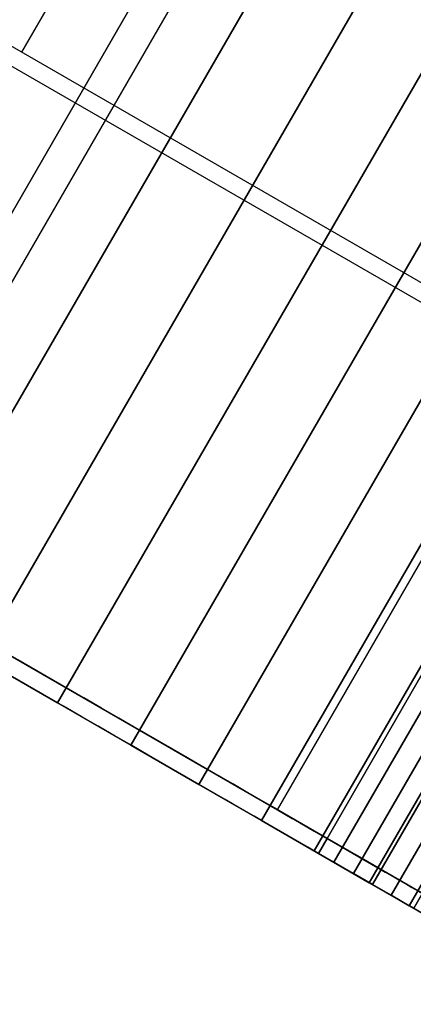
# Model space of a CAD drawing. Units: inches. Extents: x -389 to 382, y 3772 to 4463.
# Drawn here: x -61 to -61, y 4125 to 4126 of the extents above; entities that cross this region are included whole.
import ezdxf

# ---------------------------------------------------------------- set-up
doc = ezdxf.new("R2010")
doc.units = ezdxf.units.IN
doc.header["$MEASUREMENT"] = 0
doc.layers.get('0').update_dxf_attribs({"true_color": 0xffffff})
doc.layers.add('strefa bezpieczenstwa', color=1, linetype='Continuous')

# ---------------------------------------------------------------- blocks, each defined once
blk = doc.blocks.new('1632')
at = {"layer": 'strefa bezpieczenstwa'}
for p, q in [((9.933951763088455, 0.6873988227750529), (9.931451763088456, 0.6830686957561305)), ((9.934194169093953, 0.6814853669105134), (9.931278424354932, 0.6831687729204745)), ((9.934144169094003, 0.6813987643702233), (9.931228424354932, 0.6830821703800969))]:
    blk.add_line(p, q, dxfattribs=at)

msp = doc.modelspace()

# ---------------------------------------------------------------- linework, layer by layer
at = {"extrusion": (-0.4999999999999995, 0.8660254037844388, -2.220446049250313e-16)}
for p, q in [((-66.80261497965174, 4128.692119209563, 222.3944405963983), (-60.57346745531115, 4125.095719209563, 222.3944405963984)), ((-60.57346745531115, 4125.095719209563, 228.3944405963983), (-66.8026149796518, 4128.692119209563, 228.3944405963984))]:
    msp.add_line(p, q, dxfattribs=at)
at = {"extrusion": (5.2881473875548e-16, -3.053113317719181e-16, -1)}
for p, q in [((-60.97667338471869, 4125.340057273739, 228.493634971476), (-60.72667338473545, 4125.773069975641, 228.4936349714434)), ((-60.92663235636138, 4125.311166072546, 228.4565033426113), (-60.67663235637139, 4125.744178774445, 228.4565033425907)), ((-60.87891674474626, 4125.283617451336, 228.4154928833956), (-60.6289167447546, 4125.716630153232, 228.4154928833767)), ((-60.83375165132453, 4125.257541372491, 228.3707970632804), (-60.58375165133138, 4125.690554074387, 228.3707970632627)), ((-60.79135014530991, 4125.233060851579, 228.3226267376527), (-60.54135014531548, 4125.666073553474, 228.3226267376357)), ((-60.75191225851595, 4125.210291377022, 228.271209153101), (-60.50191225852052, 4125.643304078917, 228.2712091530844)), ((-60.71562404169322, 4125.189340365271, 228.2167868753654), (-60.46562404169701, 4125.622353067166, 228.2167868753488)), ((-60.43509891079082, 4125.604729374631, 222.4934962826607), (-60.6850989108117, 4125.171716672751, 222.4934962826349)), ((-60.68265668682292, 4125.170306654062, 228.1596166450181), (-60.43265668682626, 4125.603319355957, 228.1596166450012)), ((-60.42364172973441, 4125.598114568064, 222.4960368023383), (-60.67864172975428, 4125.156441612146, 222.4960368023142)), ((-60.41235864989442, 4125.591600278882, 222.4994621562876), (-60.66735864991335, 4125.149927322963, 222.4994621562654)), ((-60.65316571950783, 4125.153280036145, 228.0999681662732), (-60.40316571951111, 4125.586292738039, 228.0999681662557)), ((-60.40130086173085, 4125.585216061909, 222.5037568039431), (-60.65630086174892, 4125.143543105989, 222.5037568039226)), ((-60.39051853357265, 4125.578990881844, 222.5089012608206), (-60.64551853358998, 4125.137317925924, 222.5089012608018)), ((-60.38006058400816, 4125.572952981848, 222.5148721869174), (-60.6350605840248, 4125.131280025927, 222.5148721869005)), ((-60.83375165132453, 4125.257541372491, 228.3707970632804), (-60.83875165132454, 4125.248881118453, 228.3707970632804)), ((-60.79135014530991, 4125.233060851579, 228.3226267376527), (-60.79635014530992, 4125.224400597542, 228.3226267376527)), ((-60.75191225851595, 4125.210291377022, 228.271209153101), (-60.75691225851597, 4125.201631122985, 228.271209153101)), ((-60.71562404169322, 4125.189340365271, 228.2167868753654), (-60.72062404169324, 4125.180680111233, 228.2167868753654)), ((-60.6850989108117, 4125.171716672751, 222.4934962826349), (-60.69009891081171, 4125.163056418713, 222.4934962826349)), ((-60.68265668682292, 4125.170306654062, 228.1596166450181), (-60.68765668682293, 4125.161646400024, 228.1596166450181)), ((-60.65316571950783, 4125.153280036145, 228.0999681662732), (-60.65816571950783, 4125.144619782107, 228.0999681662732))]:
    msp.add_line(p, q, dxfattribs=at)
at = {"color": 254, "true_color": 0xcad1ee, "extrusion": (5.2881473875548e-16, -3.053113317719181e-16, -1)}
for p, q in [((-60.70933951136642, 4125.763062259197, 228.6212314849762), (-60.95933951136641, 4125.330049557305, 228.6212314849762)), ((-60.71140891759821, 4125.18690676224, 222.3942162642247), (-60.46140891759821, 4125.619919464133, 222.3942162642247)), ((-61.23163126932326, 4125.487257277054, 222.3942162642513), (-60.71140891759821, 4125.18690676224, 222.3942162642247)), ((-61.23663126932328, 4125.478597023016, 222.3942162642513), (-60.69009891081171, 4125.163056418713, 222.4934962826349)), ((-60.67864172975428, 4125.156441612146, 222.4960368023142), (-60.69009891081171, 4125.163056418713, 222.4934962826349)), ((-60.66735864991335, 4125.149927322963, 222.4994621562654), (-60.67864172975428, 4125.156441612146, 222.4960368023142)), ((-60.65630086174892, 4125.143543105989, 222.5037568039226), (-60.66735864991335, 4125.149927322963, 222.4994621562654)), ((-60.64551853358998, 4125.137317925924, 222.5089012608018), (-60.65630086174892, 4125.143543105989, 222.5037568039226)), ((-60.6350605840248, 4125.131280025927, 222.5148721869005), (-60.64551853358998, 4125.137317925924, 222.5089012608018)), ((-60.62497445996112, 4125.125456799485, 222.5216424925889), (-60.6350605840248, 4125.131280025927, 222.5148721869005))]:
    msp.add_line(p, q, dxfattribs=at)
at = {"color": 254, "true_color": 0xcad1ee, "extrusion": (-0.5000000000000064, -0.866025403784435, -3.168551150957316e-17)}
msp.add_arc((-2115.988778018196, 227.6342928854254, -3542.660952156234), 0.9999999999133179, 0.2011825510313367, 59.24279242190465, dxfattribs=at)
at = {"color": 254, "true_color": 0xcad1ee, "extrusion": (-0.4999999999999986, -0.8660254037844395, 1.084683744678891e-30)}
for centre, radius, start, end in [((-2115.971776832594, 227.763690374689, -3542.660952156264), 0.9999999999133177, 359.9999999983241, 59.04160986916578), ((-2115.971776832594, 227.763690374689, -3542.160952156264), 0.9999999999133177, 359.999999999619, 59.04160986916578), ((-2115.171075803357, 222.5942162642105, -3542.160952156253), 0.199999999985768, 270.000000016545, 0.2011825410737924)]:
    msp.add_arc(centre, radius, start, end, dxfattribs=at)
at = {"color": 254, "true_color": 0xcad1ee, "extrusion": (-0.5000000000000299, -0.8660254037844214, -1.267420434672681e-16)}
for centre, start in [((-2115.988778018293, 227.6342928854249, -3542.160952156177), 0.2011825523911706), ((-2115.988778018293, 227.6342928854249, -3542.150952156177), 0.2011825523895421)]:
    msp.add_arc(centre, 0.999999999913318, start, 59.24279242188559, dxfattribs=at)
for points, invisible_edges in [([(-67.1486787310041, 4128.891919209563, 222.6944405963984), (0.8513212689959246, 4011.115882928274, 222.6552827387323), (0.8513212689958252, 4011.112464294879, 222.6944405963984)], 1), ([(0.8513212689959246, 4011.115882928274, 222.6552827387323), (-67.1486787310041, 4128.891919209563, 222.6944405963984), (-67.14571810763749, 4128.890209892866, 222.6552827387324)], 1), ([(0.8513212689958394, 4011.115882928274, 228.1335984540644), (-67.1486787310041, 4128.891919209563, 228.0944405963984), (0.8513212689958252, 4011.112464294879, 228.0944405963984)], 1), ([(-67.1486787310041, 4128.891919209563, 228.0944405963984), (0.8513212689958394, 4011.115882928274, 228.1335984540644), (-67.14571810763748, 4128.890209892866, 228.1335984540644)], 1), ([(-67.1486787310041, 4128.891919209563, 228.0944405963984), (0.8513212689958252, 4011.112464294879, 222.6944405963984), (0.8513212689958252, 4011.112464294879, 228.0944405963984)], 1), ([(0.8513212689958252, 4011.112464294879, 222.6944405963984), (-67.1486787310041, 4128.891919209563, 228.0944405963984), (-67.1486787310041, 4128.891919209563, 222.6944405963984)], 1), ([(0.8513212689958962, 4011.126080334694, 228.1720863099291), (-67.14571810763748, 4128.890209892866, 228.1335984540644), (0.8513212689958394, 4011.115882928274, 228.1335984540644)], 1), ([(-67.14571810763748, 4128.890209892866, 228.1335984540644), (0.8513212689958962, 4011.126080334694, 228.1720863099291), (-67.13688689462545, 4128.885111189656, 228.1720863099291)], 1), ([(-67.14571810763749, 4128.890209892866, 222.6552827387324), (0.8513212689958962, 4011.126080334694, 222.6167948828676), (0.8513212689959246, 4011.115882928274, 222.6552827387323)], 1), ([(0.8513212689958962, 4011.126080334694, 222.6167948828676), (-67.14571810763749, 4128.890209892866, 222.6552827387324), (-67.13688689462542, 4128.885111189656, 222.6167948828676)], 1), ([(0.8513212689958678, 4011.142882033688, 228.2092456261079), (-67.13688689462545, 4128.885111189656, 228.1720863099291), (0.8513212689958962, 4011.126080334694, 228.1720863099291)], 1), ([(-67.13688689462545, 4128.885111189656, 228.1720863099291), (0.8513212689958678, 4011.142882033688, 228.2092456261079), (-67.1223361964702, 4128.876710340159, 228.2092456261078)], 1), ([(-67.13688689462542, 4128.885111189656, 222.6167948828676), (0.8513212689958749, 4011.142882033688, 222.5796355666888), (0.8513212689958962, 4011.126080334694, 222.6167948828676)], 1), ([(0.8513212689958749, 4011.142882033688, 222.5796355666888), (-67.13688689462542, 4128.885111189656, 222.6167948828676), (-67.12233619647029, 4128.876710340159, 222.5796355666888)], 1), ([(0.8513212689959389, 4011.166000543527, 228.2444405963984), (-67.1223361964702, 4128.876710340159, 228.2092456261078), (0.8513212689958678, 4011.142882033688, 228.2092456261079)], 1), ([(-67.1223361964702, 4128.876710340159, 228.2092456261078), (0.8513212689959389, 4011.166000543527, 228.2444405963984), (-67.10231497965177, 4128.86515108524, 228.2444405963983)], 1), ([(-67.12233619647029, 4128.876710340159, 222.5796355666888), (0.8513212689958891, 4011.166000543527, 222.5444405963983), (0.8513212689958749, 4011.142882033688, 222.5796355666888)], 1), ([(0.8513212689958891, 4011.166000543527, 222.5444405963983), (-67.12233619647029, 4128.876710340159, 222.5796355666888), (-67.10231497965175, 4128.86515108524, 222.5444405963984)], 1), ([(-67.10231497965175, 4128.86515108524, 222.5444405963984), (0.8513212689958536, 4011.195040300099, 222.5118121676958), (0.8513212689958891, 4011.166000543527, 222.5444405963983)], 1), ([(0.8513212689958536, 4011.195040300099, 222.5118121676958), (-67.10231497965175, 4128.86515108524, 222.5444405963984), (-67.07716581274086, 4128.850631206953, 222.5118121676958)], 1), ([(0.8513212689958323, 4011.195040300099, 228.277069025101), (-67.10231497965177, 4128.86515108524, 228.2444405963983), (0.8513212689959389, 4011.166000543527, 228.2444405963984)], 1), ([(-67.10231497965177, 4128.86515108524, 228.2444405963983), (0.8513212689958323, 4011.195040300099, 228.277069025101), (-67.0771658127408, 4128.850631206953, 228.277069025101)], 1), ([(-67.07716581274086, 4128.850631206953, 222.5118121676958), (0.8513212689958252, 4011.229504425117, 222.4823085620424), (0.8513212689958536, 4011.195040300099, 222.5118121676958)], 1), ([(0.8513212689958252, 4011.229504425117, 222.4823085620424), (-67.07716581274086, 4128.850631206953, 222.5118121676958), (-67.04731900495567, 4128.833399144444, 222.4823085620424)], 1), ([(0.8513212689958891, 4011.229504425117, 228.3065726307543), (-67.0771658127408, 4128.850631206953, 228.277069025101), (0.8513212689958323, 4011.195040300099, 228.277069025101)], 1), ([(-67.0771658127408, 4128.850631206953, 228.277069025101), (0.8513212689958891, 4011.229504425117, 228.3065726307543), (-67.04731900495591, 4128.833399144444, 228.3065726307544)], 1), ([(-67.0132852434531, 4128.813749743079, 222.4564345943111), (0.8513212689958252, 4011.229504425117, 222.4823085620424), (-67.04731900495567, 4128.833399144444, 222.4823085620424)], 1), ([(0.8513212689958891, 4011.229504425117, 228.3065726307543), (-67.01328524345317, 4128.813749743079, 228.3324465984857), (-67.04731900495591, 4128.833399144444, 228.3065726307544)], 1), ([(0.8513212689959033, 4011.312264294879, 222.434632975263), (-67.0132852434531, 4128.813749743079, 222.4564345943111), (-66.97564685532771, 4128.792019209563, 222.4346329752632)], 1), ([(-67.0132852434531, 4128.813749743079, 222.4564345943111), (0.8513212689959033, 4011.312264294879, 222.434632975263), (0.8513212689959317, 4011.268803227847, 222.456434594311)], 1), ([(0.8513212689958252, 4011.229504425117, 222.4823085620424), (-67.0132852434531, 4128.813749743079, 222.4564345943111), (0.8513212689959317, 4011.268803227847, 222.456434594311)], 1), ([(0.8513212689959104, 4011.268803227847, 228.3324465984857), (-66.97564685532804, 4128.792019209563, 228.3542482175338), (-67.01328524345317, 4128.813749743079, 228.3324465984857)], 1), ([(-67.01328524345317, 4128.813749743079, 228.3324465984857), (0.8513212689958891, 4011.229504425117, 228.3065726307543), (0.8513212689959104, 4011.268803227847, 228.3324465984857)], 1), ([(0.8513212689958607, 4011.312264294879, 228.3542482175337), (-66.93504784383657, 4128.76857935935, 228.3716044561518), (-66.97564685532804, 4128.792019209563, 228.3542482175338)], 1), ([(0.8513212689959104, 4011.359143995306, 222.417276736645), (-66.97564685532771, 4128.792019209563, 222.4346329752632), (-66.9350478438363, 4128.768579359349, 222.4172767366452)], 1), ([(-66.97564685532771, 4128.792019209563, 222.4346329752632), (0.8513212689959104, 4011.359143995306, 222.417276736645), (0.8513212689959033, 4011.312264294879, 222.434632975263)], 1), ([(-66.97564685532804, 4128.792019209563, 228.3542482175338), (0.8513212689959104, 4011.268803227847, 228.3324465984857), (0.8513212689958607, 4011.312264294879, 228.3542482175337)], 1), ([(-66.93504784383657, 4128.76857935935, 228.3716044561518), (0.8513212689958607, 4011.312264294879, 228.3542482175337), (0.8513212689958891, 4011.359143995306, 228.3716044561517)], 1), ([(0.8513212689958891, 4011.359143995306, 228.3716044561517), (-66.89218286932145, 4128.743831254775, 228.3842183442853), (-66.93504784383657, 4128.76857935935, 228.3716044561518)], 1), ([(-66.89218286932133, 4128.743831254775, 222.4046628485116), (0.8513212689959104, 4011.359143995306, 222.417276736645), (-66.9350478438363, 4128.768579359349, 222.4172767366452)], 1), ([(-66.89218286932145, 4128.743831254775, 228.3842183442853), (0.8513212689958891, 4011.359143995306, 228.3716044561517), (0.8513212689959104, 4011.408640204456, 228.384218344285)], 1), ([(-66.84778536338126, 4128.718198342769, 222.3970071379862), (0.8513212689959104, 4011.408640204456, 222.4046628485117), (-66.89218286932133, 4128.743831254775, 222.4046628485116)], 1), ([(0.8513212689959104, 4011.359143995306, 222.417276736645), (-66.89218286932133, 4128.743831254775, 222.4046628485116), (0.8513212689959104, 4011.408640204456, 222.4046628485117)], 1), ([(0.8513212689959104, 4011.408640204456, 228.384218344285), (-66.84778536338133, 4128.718198342769, 228.3918740548105), (-66.89218286932145, 4128.743831254775, 228.3842183442853)], 1), ([(0.8513212689958749, 4011.512064294879, 222.3944405963983), (-66.84778536338126, 4128.718198342769, 222.3970071379862), (-66.80261497965174, 4128.692119209563, 222.3944405963983)], 1), ([(-66.84778536338126, 4128.718198342769, 222.3970071379862), (0.8513212689958749, 4011.512064294879, 222.3944405963983), (0.8513212689958678, 4011.459906028468, 222.3970071379862)], 1), ([(-66.84778536338133, 4128.718198342769, 228.3918740548105), (0.8513212689958465, 4011.512064294879, 228.3944405963983), (-66.8026149796518, 4128.692119209563, 228.3944405963984)], 1), ([(0.8513212689958465, 4011.512064294879, 228.3944405963983), (-66.84778536338133, 4128.718198342769, 228.3918740548105), (0.8513212689959033, 4011.459906028468, 228.3918740548104)], 1), ([(0.8513212689959104, 4011.408640204456, 222.4046628485117), (-66.84778536338126, 4128.718198342769, 222.3970071379862), (0.8513212689958678, 4011.459906028468, 222.3970071379862)], 1), ([(-66.84778536338133, 4128.718198342769, 228.3918740548105), (0.8513212689959104, 4011.408640204456, 228.384218344285), (0.8513212689959033, 4011.459906028468, 228.3918740548104)], 1), ([(-60.57346745531115, 4125.095719209563, 222.3944405963984), (0.8513212689958749, 4011.512064294879, 222.3944405963983), (-66.80261497965174, 4128.692119209563, 222.3944405963983)], 1), ([(-66.8026149796518, 4128.692119209563, 228.3944405963984), (0.8513212689958394, 4018.704864294879, 228.3944405963984), (-60.57346745531115, 4125.095719209563, 228.3944405963983)], 1), ([(0.8513212689958394, 4018.704864294879, 228.3944405963984), (-66.8026149796518, 4128.692119209563, 228.3944405963984), (0.8513212689958465, 4011.512064294879, 228.3944405963983)], 1), ([(-60.57346745531115, 4125.095719209563, 228.3944405963983), (-60.57346745531115, 4125.095719209563, 222.3944405963984), (-66.80261497965174, 4128.692119209563, 222.3944405963983)], 13), ([(-60.57346745531115, 4125.095719209563, 228.3944405963983), (-66.80261497965174, 4128.692119209563, 222.3944405963983), (-66.8026149796518, 4128.692119209563, 228.3944405963984)], 3), ([(-60.72667338473545, 4125.773069975641, 228.4936349714434), (-65.03487860032293, 4127.683063147395, 231.2823171878273), (-60.97667338471869, 4125.340057273739, 228.493634971476)], 1), ([(-60.98163126943658, 4125.920269979011, 222.3942162642513), (-60.6850989108117, 4125.171716672751, 222.4934962826349), (-61.23163126932326, 4125.487257277054, 222.3942162642513)], 3), ([(-60.46562404169701, 4125.622353067166, 228.2167868753488), (-60.43509891079082, 4125.604729374631, 222.4934962826607), (-60.98163126943658, 4125.920269979011, 222.3942162642513)], 13), ([(-60.46562404169701, 4125.622353067166, 228.2167868753488), (-60.98163126943658, 4125.920269979011, 222.3942162642513), (-60.50191225852052, 4125.643304078917, 228.2712091530844)], 3), ([(-60.50191225852052, 4125.643304078917, 228.2712091530844), (-60.98163126943658, 4125.920269979011, 222.3942162642513), (-60.54135014531548, 4125.666073553474, 228.3226267376357)], 3), ([(-60.6850989108117, 4125.171716672751, 222.4934962826349), (-60.98163126943658, 4125.920269979011, 222.3942162642513), (-60.43509891079082, 4125.604729374631, 222.4934962826607)], 1), ([(-60.97667338471869, 4125.340057273739, 228.493634971476), (-60.67663235637139, 4125.744178774445, 228.4565033425907), (-60.72667338473545, 4125.773069975641, 228.4936349714434)], 1), ([(-60.67663235637139, 4125.744178774445, 228.4565033425907), (-60.97667338471869, 4125.340057273739, 228.493634971476), (-60.92663235636138, 4125.311166072546, 228.4565033426113)], 1), ([(-60.92663235636138, 4125.311166072546, 228.4565033426113), (-60.6289167447546, 4125.716630153232, 228.4154928833767), (-60.67663235637139, 4125.744178774445, 228.4565033425907)], 1), ([(-60.6289167447546, 4125.716630153232, 228.4154928833767), (-60.92663235636138, 4125.311166072546, 228.4565033426113), (-60.87891674474626, 4125.283617451336, 228.4154928833956)], 1), ([(-60.87891674474626, 4125.283617451336, 228.4154928833956), (-60.58375165133138, 4125.690554074387, 228.3707970632627), (-60.6289167447546, 4125.716630153232, 228.4154928833767)], 1), ([(-60.58375165133138, 4125.690554074387, 228.3707970632627), (-60.87891674474626, 4125.283617451336, 228.4154928833956), (-60.83375165132453, 4125.257541372491, 228.3707970632804)], 1), ([(-60.83375165132453, 4125.257541372491, 228.3707970632804), (-60.54135014531548, 4125.666073553474, 228.3226267376357), (-60.58375165133138, 4125.690554074387, 228.3707970632627)], 1), ([(-60.54135014531548, 4125.666073553474, 228.3226267376357), (-60.83375165132453, 4125.257541372491, 228.3707970632804), (-60.79135014530991, 4125.233060851579, 228.3226267376527)], 1), ([(-60.75191225851595, 4125.210291377022, 228.271209153101), (-60.54135014531548, 4125.666073553474, 228.3226267376357), (-60.79135014530991, 4125.233060851579, 228.3226267376527)], 1), ([(-60.54135014531548, 4125.666073553474, 228.3226267376357), (-60.75191225851595, 4125.210291377022, 228.271209153101), (-60.50191225852052, 4125.643304078917, 228.2712091530844)], 1), ([(-60.71562404169322, 4125.189340365271, 228.2167868753654), (-60.50191225852052, 4125.643304078917, 228.2712091530844), (-60.75191225851595, 4125.210291377022, 228.271209153101)], 1), ([(-60.50191225852052, 4125.643304078917, 228.2712091530844), (-60.71562404169322, 4125.189340365271, 228.2167868753654), (-60.46562404169701, 4125.622353067166, 228.2167868753488)], 1), ([(-60.68265668682292, 4125.170306654062, 228.1596166450181), (-60.46562404169701, 4125.622353067166, 228.2167868753488), (-60.71562404169322, 4125.189340365271, 228.2167868753654)], 1), ([(-60.46562404169701, 4125.622353067166, 228.2167868753488), (-60.68265668682292, 4125.170306654062, 228.1596166450181), (-60.43265668682626, 4125.603319355957, 228.1596166450012)], 1), ([(-60.43509891079082, 4125.604729374631, 222.4934962826607), (-60.67864172975428, 4125.156441612146, 222.4960368023142), (-60.6850989108117, 4125.171716672751, 222.4934962826349)], 3), ([(-60.65316571950783, 4125.153280036145, 228.0999681662732), (-60.43265668682626, 4125.603319355957, 228.1596166450012), (-60.68265668682292, 4125.170306654062, 228.1596166450181)], 1), ([(-60.67864172975428, 4125.156441612146, 222.4960368023142), (-60.43509891079082, 4125.604729374631, 222.4934962826607), (-60.42364172973441, 4125.598114568064, 222.4960368023383)], 1), ([(-60.43265668682626, 4125.603319355957, 228.1596166450012), (-60.65316571950783, 4125.153280036145, 228.0999681662732), (-60.40316571951111, 4125.586292738039, 228.0999681662557)], 1), ([(-60.42364172973441, 4125.598114568064, 222.4960368023383), (-60.66735864991335, 4125.149927322963, 222.4994621562654), (-60.67864172975428, 4125.156441612146, 222.4960368023142)], 1), ([(-60.66735864991335, 4125.149927322963, 222.4994621562654), (-60.42364172973441, 4125.598114568064, 222.4960368023383), (-60.41235864989442, 4125.591600278882, 222.4994621562876)], 1), ([(-60.41235864989442, 4125.591600278882, 222.4994621562876), (-60.65630086174892, 4125.143543105989, 222.5037568039226), (-60.66735864991335, 4125.149927322963, 222.4994621562654)], 1), ([(-60.65630086174892, 4125.143543105989, 222.5037568039226), (-60.41235864989442, 4125.591600278882, 222.4994621562876), (-60.40130086173085, 4125.585216061909, 222.5037568039431)], 1), ([(-60.6272902652704, 4125.138340835675, 228.0381228346399), (-60.40316571951111, 4125.586292738039, 228.0999681662557), (-60.65316571950783, 4125.153280036145, 228.0999681662732)], 1), ([(-60.40130086173085, 4125.585216061909, 222.5037568039431), (-60.64551853358998, 4125.137317925924, 222.5089012608018), (-60.65630086174892, 4125.143543105989, 222.5037568039226)], 1), ([(-60.64551853358998, 4125.137317925924, 222.5089012608018), (-60.40130086173085, 4125.585216061909, 222.5037568039431), (-60.39051853357265, 4125.578990881844, 222.5089012608206)], 1), ([(-60.39051853357265, 4125.578990881844, 222.5089012608206), (-60.6350605840248, 4125.131280025927, 222.5148721869005), (-60.64551853358998, 4125.137317925924, 222.5089012608018)], 1), ([(-60.6350605840248, 4125.131280025927, 222.5148721869005), (-60.39051853357265, 4125.578990881844, 222.5089012608206), (-60.38006058400816, 4125.572952981848, 222.5148721869174)], 1), ([(-60.38006058400816, 4125.572952981848, 222.5148721869174), (-60.62497445996112, 4125.125456799485, 222.5216424925889), (-60.6350605840248, 4125.131280025927, 222.5148721869005)], 1), ([(-61.23163126932326, 4125.487257277054, 222.3942162642513), (-60.69009891081171, 4125.163056418713, 222.4934962826349), (-61.23663126932328, 4125.478597023016, 222.3942162642513)], 1), ([(-61.23163126932326, 4125.487257277054, 222.3942162642513), (-60.6850989108117, 4125.171716672751, 222.4934962826349), (-60.69009891081171, 4125.163056418713, 222.4934962826349)], 13), ([(-60.69009891081171, 4125.163056418713, 222.4934962826349), (-60.72062404169324, 4125.180680111233, 228.2167868753654), (-61.23663126932328, 4125.478597023016, 222.3942162642513)], 3), ([(-61.23663126932328, 4125.478597023016, 222.3942162642513), (-60.72062404169324, 4125.180680111233, 228.2167868753654), (-60.75691225851597, 4125.201631122985, 228.271209153101)], 13), ([(-61.23663126932328, 4125.478597023016, 222.3942162642513), (-60.75691225851597, 4125.201631122985, 228.271209153101), (-60.79635014530992, 4125.224400597542, 228.3226267376527)], 13), ([(-61.23663126932328, 4125.478597023016, 222.3942162642513), (-60.79635014530992, 4125.224400597542, 228.3226267376527), (-60.83875165132454, 4125.248881118453, 228.3707970632804)], 13), ([(-61.23663126932328, 4125.478597023016, 222.3942162642513), (-60.83875165132454, 4125.248881118453, 228.3707970632804), (-60.88391674474627, 4125.274957197298, 228.4154928833956)], 13), ([(-60.88391674474627, 4125.274957197298, 228.4154928833956), (-60.83375165132453, 4125.257541372491, 228.3707970632804), (-60.87891674474626, 4125.283617451336, 228.4154928833956)], 1), ([(-60.83375165132453, 4125.257541372491, 228.3707970632804), (-60.86182109371951, 4125.273747272625, 228.5426935253599), (-60.87891674474626, 4125.283617451336, 228.4154928833956)], 3), ([(-60.83375165132453, 4125.257541372491, 228.3707970632804), (-60.88391674474627, 4125.274957197298, 228.4154928833956), (-60.83875165132454, 4125.248881118453, 228.3707970632804)], 1), ([(-60.83375165132453, 4125.257541372491, 228.3707970632804), (-60.81679219276558, 4125.247749824538, 228.4978148593889), (-60.86182109371951, 4125.273747272625, 228.5426935253599)], 13), ([(-60.83875165132454, 4125.248881118453, 228.3707970632804), (-60.79135014530991, 4125.233060851579, 228.3226267376527), (-60.83375165132453, 4125.257541372491, 228.3707970632804)], 1), ([(-60.79135014530991, 4125.233060851579, 228.3226267376527), (-60.81679219276558, 4125.247749824538, 228.4978148593889), (-60.83375165132453, 4125.257541372491, 228.3707970632804)], 3), ([(-60.79135014530991, 4125.233060851579, 228.3226267376527), (-60.83875165132454, 4125.248881118453, 228.3707970632804), (-60.79635014530992, 4125.224400597542, 228.3226267376527)], 1), ([(-60.79135014530991, 4125.233060851579, 228.3226267376527), (-60.77453742769142, 4125.223354024548, 228.4494729142598), (-60.81679219276558, 4125.247749824538, 228.4978148593889)], 13), ([(-60.79635014530992, 4125.224400597542, 228.3226267376527), (-60.75191225851595, 4125.210291377022, 228.271209153101), (-60.79135014530991, 4125.233060851579, 228.3226267376527)], 1), ([(-60.75191225851595, 4125.210291377022, 228.271209153101), (-60.77453742769142, 4125.223354024548, 228.4494729142598), (-60.79135014530991, 4125.233060851579, 228.3226267376527)], 3), ([(-60.75191225851595, 4125.210291377022, 228.271209153101), (-60.79635014530992, 4125.224400597542, 228.3226267376527), (-60.75691225851597, 4125.201631122985, 228.271209153101)], 1), ([(-60.75191225851595, 4125.210291377022, 228.271209153101), (-60.73525613805082, 4125.2006749614, 228.3978957461872), (-60.77453742769142, 4125.223354024548, 228.4494729142598)], 13), ([(-60.75691225851597, 4125.201631122985, 228.271209153101), (-60.71562404169322, 4125.189340365271, 228.2167868753654), (-60.75191225851595, 4125.210291377022, 228.271209153101)], 1), ([(-60.71562404169322, 4125.189340365271, 228.2167868753654), (-60.73525613805082, 4125.2006749614, 228.3978957461872), (-60.75191225851595, 4125.210291377022, 228.271209153101)], 3), ([(-60.71562404169322, 4125.189340365271, 228.2167868753654), (-60.75691225851597, 4125.201631122985, 228.271209153101), (-60.72062404169324, 4125.180680111233, 228.2167868753654)], 1), ([(-60.71562404169322, 4125.189340365271, 228.2167868753654), (-60.69913363583719, 4125.179819625023, 228.3433266737566), (-60.73525613805082, 4125.2006749614, 228.3978957461872)], 13), ([(-60.72062404169324, 4125.180680111233, 228.2167868753654), (-60.68265668682292, 4125.170306654062, 228.1596166450181), (-60.71562404169322, 4125.189340365271, 228.2167868753654)], 1), ([(-60.68265668682292, 4125.170306654062, 228.1596166450181), (-60.69913363583719, 4125.179819625023, 228.3433266737566), (-60.71562404169322, 4125.189340365271, 228.2167868753654)], 3), ([(-60.68265668682292, 4125.170306654062, 228.1596166450181), (-60.72062404169324, 4125.180680111233, 228.2167868753654), (-60.68765668682293, 4125.161646400024, 228.1596166450181)], 1), ([(-60.69009891081171, 4125.163056418713, 222.4934962826349), (-60.68765668682293, 4125.161646400024, 228.1596166450181), (-60.72062404169324, 4125.180680111233, 228.2167868753654)], 13), ([(-60.68265668682292, 4125.170306654062, 228.1596166450181), (-60.66634033126256, 4125.160886401799, 228.2860231300535), (-60.69913363583719, 4125.179819625023, 228.3433266737566)], 13), ([(-60.6850989108117, 4125.171716672751, 222.4934962826349), (-60.67864172975428, 4125.156441612146, 222.4960368023142), (-60.69009891081171, 4125.163056418713, 222.4934962826349)], 1), ([(-60.68765668682293, 4125.161646400024, 228.1596166450181), (-60.65316571950783, 4125.153280036145, 228.0999681662732), (-60.68265668682292, 4125.170306654062, 228.1596166450181)], 1), ([(-60.65316571950783, 4125.153280036145, 228.0999681662732), (-60.66634033126256, 4125.160886401799, 228.2860231300535), (-60.68265668682292, 4125.170306654062, 228.1596166450181)], 3), ([(-60.67864172975428, 4125.156441612146, 222.4960368023142), (-60.68765668682293, 4125.161646400024, 228.1596166450181), (-60.69009891081171, 4125.163056418713, 222.4934962826349)], 3), ([(-60.65316571950783, 4125.153280036145, 228.0999681662732), (-60.68765668682293, 4125.161646400024, 228.1596166450181), (-60.65816571950783, 4125.144619782107, 228.0999681662732)], 1), ([(-60.66735864991335, 4125.149927322963, 222.4994621562654), (-60.65816571950783, 4125.144619782107, 228.0999681662732), (-60.68765668682293, 4125.161646400024, 228.1596166450181)], 13), ([(-60.66735864991335, 4125.149927322963, 222.4994621562654), (-60.68765668682293, 4125.161646400024, 228.1596166450181), (-60.67864172975428, 4125.156441612146, 222.4960368023142)], 3), ([(-60.65316571950783, 4125.153280036145, 228.0999681662732), (-60.6370309288363, 4125.143964610419, 228.2262554482064), (-60.66634033126256, 4125.160886401799, 228.2860231300535)], 13), ([(-60.65816571950783, 4125.144619782107, 228.0999681662732), (-60.6272902652704, 4125.138340835675, 228.0381228346399), (-60.65316571950783, 4125.153280036145, 228.0999681662732)], 1), ([(-60.6272902652704, 4125.138340835675, 228.0381228346399), (-60.6370309288363, 4125.143964610419, 228.2262554482064), (-60.65316571950783, 4125.153280036145, 228.0999681662732)], 3), ([(-60.65630086174892, 4125.143543105989, 222.5037568039226), (-60.65816571950783, 4125.144619782107, 228.0999681662732), (-60.66735864991335, 4125.149927322963, 222.4994621562654)], 3), ([(-60.6272902652704, 4125.138340835675, 228.0381228346399), (-60.65816571950783, 4125.144619782107, 228.0999681662732), (-60.63229026527041, 4125.129680581637, 228.0381228346398)], 1), ([(-60.6350605840248, 4125.131280025927, 222.5148721869005), (-60.63229026527041, 4125.129680581637, 228.0381228346398), (-60.65816571950783, 4125.144619782107, 228.0999681662732)], 13), ([(-60.6350605840248, 4125.131280025927, 222.5148721869005), (-60.65816571950783, 4125.144619782107, 228.0999681662732), (-60.64551853358998, 4125.137317925924, 222.5089012608018)], 3), ([(-60.64551853358998, 4125.137317925924, 222.5089012608018), (-60.65816571950783, 4125.144619782107, 228.0999681662732), (-60.65630086174892, 4125.143543105989, 222.5037568039226)], 3), ([(-60.6272902652704, 4125.138340835675, 228.0381228346399), (-60.6113436975369, 4125.129134080514, 228.1643055860726), (-60.6370309288363, 4125.143964610419, 228.2262554482064)], 13), ([(-60.62497445996112, 4125.125456799485, 222.5216424925889), (-60.63229026527041, 4125.129680581637, 228.0381228346398), (-60.6350605840248, 4125.131280025927, 222.5148721869005)], 3)]:
    msp.add_3dface(points, dxfattribs=dict(invisible_edges=invisible_edges))

# ---------------------------------------------------------------- block references
at = {"layer": 'strefa bezpieczenstwa', "xscale": 100, "yscale": 100, "zscale": 100}
msp.add_blockref('1632', (-1054.004784454183, 4057.319311558233, 29.97047372201341), dxfattribs=at)

doc.saveas('drawing.dxf')
